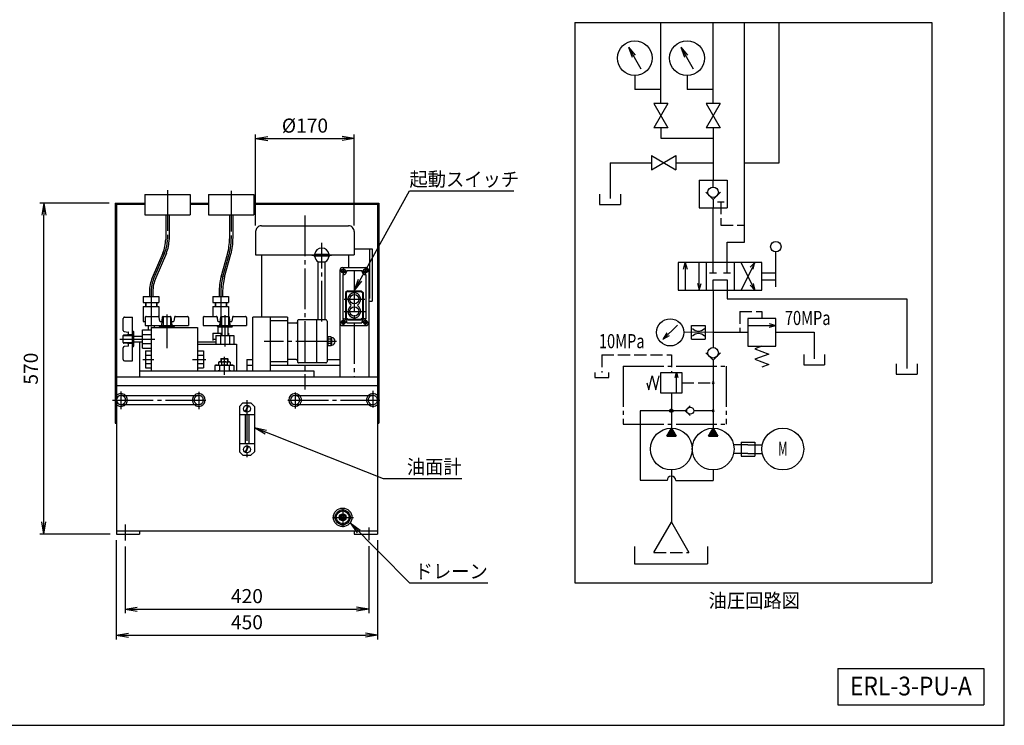
# Model space of a CAD drawing. Extents: x 10 to 410, y 10 to 287.
# Drawn here: x 168 to 410, y 10 to 184 of the extents above; entities that cross this region are included whole.
import ezdxf
from ezdxf.enums import TextEntityAlignment as Align

# ---------------------------------------------------------------- set-up
doc = ezdxf.new("R2010")
doc.units = 0
doc.linetypes.add('EXLTYPE1', pattern=[4, 3, -1])
doc.linetypes.add('EXLTYPE3', pattern=[13, 10, -1, 1, -1])
doc.layers.get('0').update_dxf_attribs({"linetype": 'CONTINUOUS'})
doc.layers.get('DEFPOINTS').update_dxf_attribs({"linetype": 'CONTINUOUS'})
doc.layers.add('図面枠', color=7, linetype='CONTINUOUS')
doc.layers.add('Ｓ_１_１', color=7, linetype='CONTINUOUS')
doc.styles.add('EXCADDIM1', font='msgothic.ttc')
doc.styles.add('EXCADTTF1', font='msgothic.ttc')
doc.styles.get("Standard").update_dxf_attribs({"font": 'monotxt', "bigfont": 'extfont'})
doc.dimstyles.new('ISO-25', dxfattribs={"dimtxt": 2.5, "dimasz": 2.5, "dimexe": 1.25, "dimexo": 0.625, "dimtad": 1, "dimtxsty": 'STANDARD', "dimcen": 2.5, "dimazin": 3, "dimtfac": 1, "dimtmove": 0, "dimatfit": 3})

# ---------------------------------------------------------------- blocks, each defined once
blk = doc.blocks.new('EX_NORM')
at = {"color": 0, "linetype": 'CONTINUOUS'}
for q in [(-1, 0.167), (-1, 0), (-1, -0.167)]:
    blk.add_line((0, 0), q, dxfattribs=at)
blk = doc.blocks.new('*D18')
at = {"layer": 'DEFPOINTS', "color": 0}
for p in [(193.59, 55.45), (253.59, 55.55), (253.59, 38.57)]:
    blk.add_point(p, dxfattribs=at)
at = {"layer": 'Ｓ_１_１', "color": 2, "linetype": 'CONTINUOUS'}
for p, q in [((193.59, 53.95), (193.59, 37.57)), ((253.59, 54.05), (253.59, 37.57)), ((196.59, 38.57), (250.59, 38.57))]:
    blk.add_line(p, q, dxfattribs=at)
at = {"layer": 'Ｓ_１_１', "color": 2, "xscale": 3, "yscale": 3, "zscale": 3, "rotation": 180}
blk.add_blockref('EX_NORM', (193.59, 38.57), dxfattribs=at)
at = {"layer": 'Ｓ_１_１', "color": 2, "xscale": 3, "yscale": 3, "zscale": 3}
blk.add_blockref('EX_NORM', (253.59, 38.57), dxfattribs=at)
at = {"layer": 'Ｓ_１_１', "color": 2, "insert": (223.59, 41.32), "char_height": 3.464, "attachment_point": 5, "style": 'EXCADDIM1'}
blk.add_mtext('420', dxfattribs=at)
blk = doc.blocks.new('*D19')
at = {"layer": 'DEFPOINTS', "color": 0}
for p in [(191.44, 57), (255.73, 57), (255.73, 32.14)]:
    blk.add_point(p, dxfattribs=at)
at = {"layer": 'Ｓ_１_１', "color": 2, "linetype": 'CONTINUOUS'}
for p, q in [((191.44, 55.5), (191.44, 31.14)), ((255.73, 55.5), (255.73, 31.14)), ((194.44, 32.14), (252.73, 32.14))]:
    blk.add_line(p, q, dxfattribs=at)
at = {"layer": 'Ｓ_１_１', "color": 2, "xscale": 3, "yscale": 3, "zscale": 3, "rotation": 180}
blk.add_blockref('EX_NORM', (191.44, 32.14), dxfattribs=at)
at = {"layer": 'Ｓ_１_１', "color": 2, "xscale": 3, "yscale": 3, "zscale": 3}
blk.add_blockref('EX_NORM', (255.73, 32.14), dxfattribs=at)
at = {"layer": 'Ｓ_１_１', "color": 2, "insert": (223.59, 34.89), "char_height": 3.464, "attachment_point": 5, "style": 'EXCADDIM1'}
blk.add_mtext('450', dxfattribs=at)
blk = doc.blocks.new('*D20')
at = {"layer": 'DEFPOINTS', "color": 0}
for p in [(173.59, 138.43), (191.16, 138.43), (191.44, 57)]:
    blk.add_point(p, dxfattribs=at)
at = {"layer": 'Ｓ_１_１', "color": 2, "linetype": 'CONTINUOUS'}
for p, q in [((189.66, 138.43), (172.59, 138.43)), ((173.59, 60), (173.59, 135.43)), ((189.94, 57), (172.59, 57))]:
    blk.add_line(p, q, dxfattribs=at)
at = {"layer": 'Ｓ_１_１', "color": 2, "xscale": 3, "yscale": 3, "zscale": 3}
for p, rotation in [((173.59, 138.43), 90), ((173.59, 57), 270)]:
    blk.add_blockref('EX_NORM', p, dxfattribs=dict(at, rotation=rotation))
at = {"layer": 'Ｓ_１_１', "color": 2, "insert": (170.84, 97.71), "char_height": 3.464, "attachment_point": 5, "rotation": 90, "style": 'EXCADDIM1'}
blk.add_mtext('570', dxfattribs=at)
blk = doc.blocks.new('*D21')
at = {"layer": 'DEFPOINTS', "color": 0}
for p in [(250.01, 154.29), (225.73, 131.43), (250.01, 131.43)]:
    blk.add_point(p, dxfattribs=at)
at = {"layer": 'Ｓ_１_１', "color": 2, "linetype": 'CONTINUOUS'}
for p, q in [((225.73, 132.93), (225.73, 155.29)), ((250.01, 132.93), (250.01, 155.29)), ((228.73, 154.29), (247.01, 154.29))]:
    blk.add_line(p, q, dxfattribs=at)
at = {"layer": 'Ｓ_１_１', "color": 2, "xscale": 3, "yscale": 3, "zscale": 3, "rotation": 180}
blk.add_blockref('EX_NORM', (225.73, 154.29), dxfattribs=at)
at = {"layer": 'Ｓ_１_１', "color": 2, "xscale": 3, "yscale": 3, "zscale": 3}
blk.add_blockref('EX_NORM', (250.01, 154.29), dxfattribs=at)
at = {"layer": 'Ｓ_１_１', "color": 2, "insert": (237.87, 157.04), "char_height": 3.464, "attachment_point": 5, "style": 'EXCADDIM1'}
blk.add_mtext('%%c170', dxfattribs=at)

msp = doc.modelspace()

# ---------------------------------------------------------------- hatches: boundary and pattern name
at = {"layer": 'Ｓ_１_１', "linetype": 'CONTINUOUS'}
for points in [[(328.0497, 83.077), (326.9004, 81.0864), (329.199, 81.0864)], [(338.3354, 83.077), (337.1861, 81.0864), (339.4847, 81.0864)]]:
    msp.add_hatch(color=7, dxfattribs=at).paths.add_polyline_path(points)

# ---------------------------------------------------------------- linework, layer by layer
at = {"layer": '図面枠', "color": 5, "linetype": 'CONTINUOUS'}
for p, q in [((410, 10), (410, 287)), ((10, 10), (410, 10))]:
    msp.add_line(p, q, dxfattribs=at)
at = {"layer": '図面枠', "color": 3, "linetype": 'CONTINUOUS'}
for p, q in [((369, 24), (369, 15)), ((369, 24), (405, 24)), ((405, 24), (405, 15)), ((369, 15), (405, 15))]:
    msp.add_line(p, q, dxfattribs=at)
at = {"layer": 'Ｓ_１_１', "color": 3, "linetype": 'CONTINUOUS'}
for p, q in [((304.2857, 182.8714), (392.1429, 182.8714)), ((304.2857, 182.8714), (304.2857, 45)), ((325.4783, 162.9386), (325.4783, 182.8714)), ((338.3354, 162.9386), (338.3354, 182.8714)), ((346.0497, 128.7863), (346.0497, 182.8714)), ((354.6211, 148.3672), (354.6211, 182.8714)), ((392.1429, 182.8714), (392.1429, 45)), ((317.5141, 176.7411), (320.5761, 171.4376)), ((317.5141, 176.7411), (319.167, 174.7713)), ((317.5141, 176.7411), (318.3936, 174.3248)), ((330.3713, 176.7411), (332.0242, 174.7713)), ((330.3713, 176.7411), (331.2508, 174.3248)), ((330.3713, 176.7411), (333.4333, 171.4376)), ((319.0497, 169.7957), (319.0497, 166.3672)), ((331.9068, 169.7957), (331.9068, 166.3672)), ((325.4783, 166.3672), (319.0497, 166.3672)), ((338.3354, 166.3672), (331.9068, 166.3672)), ((327.2103, 162.9386), (323.7462, 162.9386)), ((327.2103, 162.9386), (323.7462, 156.9386)), ((323.7462, 162.9386), (327.2103, 156.9386)), ((340.0675, 162.9386), (336.6034, 162.9386)), ((340.0675, 162.9386), (336.6034, 156.9386)), ((336.6034, 162.9386), (340.0675, 156.9386)), ((327.2103, 156.9386), (323.7462, 156.9386)), ((325.4783, 156.9386), (325.4783, 154.3714)), ((340.0675, 156.9386), (336.6034, 156.9386)), ((338.3354, 156.9386), (338.3354, 144.0815)), ((325.4783, 154.3714), (338.3354, 154.3714)), ((312.9643, 148.3672), (312.9643, 139.5214)), ((312.9643, 148.3672), (323.1643, 148.3672)), ((323.1643, 150.0992), (323.1643, 146.6351)), ((323.1643, 150.0992), (329.1643, 146.6351)), ((323.1643, 146.6351), (329.1643, 150.0992)), ((329.1643, 150.0992), (329.1643, 146.6351)), ((329.1643, 148.3672), (338.3354, 148.3672)), ((346.0497, 148.3672), (354.6211, 148.3672)), ((334.9068, 144.0815), (341.764, 144.0815)), ((334.9068, 144.0815), (334.9068, 137.2243)), ((338.3354, 142.3854), (338.3354, 144.0815)), ((341.764, 144.0815), (341.764, 137.2243)), ((198.4429, 140.5714), (209.5857, 140.5714)), ((198.4429, 140.5714), (198.4429, 135.5714)), ((209.5857, 140.5714), (209.5857, 135.5714)), ((214.1571, 140.5714), (225.3, 140.5714)), ((214.1571, 140.5714), (214.1571, 135.5714)), ((225.3, 140.5714), (225.3, 135.5714)), ((310.3928, 140.6643), (310.3928, 138.0929)), ((315.5357, 140.6643), (315.5357, 138.0929)), ((336.5171, 141.0997), (338.3354, 139.2815)), ((338.3354, 139.2815), (340.1537, 141.0997)), ((191.1571, 138.4286), (191.1571, 84.2857)), ((191.1571, 138.4286), (198.4429, 138.4286)), ((191.4429, 138.1429), (198.4429, 138.1429)), ((191.4429, 138.1429), (191.4429, 57)), ((209.5857, 138.4286), (214.1571, 138.4286)), ((209.5857, 138.1429), (214.1571, 138.1429)), ((225.3, 138.4286), (256.0143, 138.4286)), ((225.3, 138.1429), (255.7286, 138.1429)), ((255.7286, 138.1429), (255.7286, 57)), ((256.0143, 138.4286), (256.0143, 84.2857)), ((338.3354, 139.2815), (338.3354, 137.2243)), ((339.3683, 138.7415), (340.2254, 138.7415)), ((340.2254, 138.7415), (341.0826, 138.7415)), ((310.3928, 138.0929), (315.5357, 138.0929)), ((334.9068, 137.2243), (341.764, 137.2243)), ((338.3354, 121.2789), (338.3354, 137.2243)), ((198.4429, 135.5714), (209.5857, 135.5714)), ((203.5857, 135.5714), (203.5857, 129.5069)), ((204.4429, 135.5714), (204.4429, 129.5069)), ((214.1571, 135.5714), (225.3, 135.5714)), ((219.3, 135.5714), (219.3, 129.7229)), ((220.1571, 135.5714), (220.1571, 129.7229)), ((225.7286, 131.4286), (225.7286, 125.7143)), ((227.1571, 132.8571), (248.5857, 132.8571)), ((250.0143, 131.4286), (250.0143, 125.7143)), ((341.764, 128.7863), (346.0497, 128.7863)), ((341.764, 121.2789), (341.764, 128.7863)), ((202.8939, 126.1333), (200.2775, 120.0222)), ((203.7511, 126.1333), (201.1347, 120.0222)), ((250.0143, 127.1429), (254.4429, 127.1429)), ((253.7286, 127.1429), (253.7286, 115)), ((254.4429, 127.1429), (254.4429, 114.2857)), ((353.764, 117.8503), (353.764, 126.4218)), ((217.2407, 120.2672), (218.7878, 125.8883)), ((218.0979, 120.2672), (219.645, 125.8883)), ((225.7286, 125.7143), (250.0143, 125.7143)), ((227.1571, 125.7143), (227.1571, 110.3571)), ((240.1571, 125.3572), (240.1571, 125.7857)), ((243.8714, 125.7857), (240.1571, 125.7857)), ((243.8714, 125.3572), (240.1571, 125.3572)), ((240.1857, 125.3572), (240.1857, 125.7857)), ((240.2143, 125.3572), (240.2143, 125.7857)), ((240.2429, 125.3572), (240.2429, 125.7857)), ((240.2714, 125.3572), (240.2714, 125.7857)), ((240.3, 125.3572), (240.3, 125.7857)), ((240.3286, 125.3572), (240.3286, 125.7857)), ((240.3571, 125.3572), (240.3571, 125.7857)), ((240.3857, 125.3572), (240.3857, 125.7857)), ((240.4143, 125.3572), (240.4143, 125.7857)), ((240.4429, 125.3572), (240.4429, 125.7857)), ((240.4714, 125.3572), (240.4714, 125.7857)), ((240.5, 125.3572), (240.5, 125.7857)), ((240.5286, 125.3572), (240.5286, 125.7857)), ((240.5571, 125.3572), (240.5571, 125.7857)), ((240.5857, 125.3572), (240.5857, 125.7857)), ((240.6143, 125.3572), (240.6143, 125.7857)), ((240.6429, 125.3572), (240.6429, 125.7857)), ((240.6714, 125.3572), (240.6714, 125.7857)), ((240.7, 125.3572), (240.7, 125.7857)), ((240.7286, 125.3572), (240.7286, 125.7857)), ((240.7571, 125.3572), (240.7571, 125.7857)), ((240.7857, 125.3572), (240.7857, 125.7857)), ((240.8143, 125.3572), (240.8143, 125.7857)), ((240.8429, 125.3572), (240.8429, 125.7857)), ((240.8714, 125.3572), (240.8714, 125.7857)), ((240.9, 125.3572), (240.9, 125.7857)), ((240.9286, 125.3572), (240.9286, 125.7857)), ((240.9571, 125.3572), (240.9571, 125.7857)), ((240.9857, 125.3572), (240.9857, 125.7857)), ((241.0143, 125.3572), (241.0143, 125.7857)), ((241.0429, 125.3572), (241.0429, 125.7857)), ((241.0714, 125.3572), (241.0714, 125.7857)), ((241.1, 125.3572), (241.1, 125.7857)), ((241.1286, 125.3572), (241.1286, 125.7857)), ((241.1571, 125.3572), (241.1571, 125.7857)), ((241.1571, 109.7143), (241.1571, 124)), ((241.1571, 124), (242.8714, 124)), ((241.1857, 125.3572), (241.1857, 125.7857)), ((241.2143, 125.3572), (241.2143, 125.7857)), ((241.2429, 125.3572), (241.2429, 125.7857)), ((241.2714, 125.3572), (241.2714, 125.7857)), ((241.3, 125.3572), (241.3, 125.7857)), ((241.3286, 125.3572), (241.3286, 125.7857)), ((241.3571, 125.3572), (241.3571, 125.7857)), ((241.3857, 125.3572), (241.3857, 125.7857)), ((241.4143, 125.3572), (241.4143, 125.7857)), ((241.4429, 125.3572), (241.4429, 125.7857)), ((241.4714, 125.3572), (241.4714, 125.7857)), ((241.5, 125.3572), (241.5, 125.7857)), ((241.5286, 125.3572), (241.5286, 125.7857)), ((241.5571, 125.3572), (241.5571, 125.7857)), ((241.5857, 125.3572), (241.5857, 125.7857)), ((241.6143, 125.3572), (241.6143, 125.7857)), ((241.6429, 125.3572), (241.6429, 125.7857)), ((241.6714, 125.3572), (241.6714, 125.7857)), ((241.7, 125.3572), (241.7, 125.7857)), ((241.7286, 125.3572), (241.7286, 125.7857)), ((241.7571, 125.3572), (241.7571, 125.7857)), ((241.7857, 125.3572), (241.7857, 125.7857)), ((241.8143, 125.3572), (241.8143, 125.7857)), ((241.8429, 125.3572), (241.8429, 125.7857)), ((241.8714, 125.3572), (241.8714, 125.7857)), ((241.9, 125.3572), (241.9, 125.7857)), ((241.9286, 125.3572), (241.9286, 125.7857)), ((241.9571, 125.3572), (241.9571, 125.7857)), ((241.9857, 125.3572), (241.9857, 125.7857)), ((242.0429, 125.3572), (242.0429, 125.7857)), ((242.0714, 125.3572), (242.0714, 125.7857)), ((242.1, 125.3572), (242.1, 125.7857)), ((242.1286, 125.3572), (242.1286, 125.7857)), ((242.1571, 125.3572), (242.1571, 125.7857)), ((242.1857, 125.3572), (242.1857, 125.7857)), ((242.2143, 125.3572), (242.2143, 125.7857)), ((242.2429, 125.3572), (242.2429, 125.7857)), ((242.2714, 125.3572), (242.2714, 125.7857)), ((242.3, 125.3572), (242.3, 125.7857)), ((242.3286, 125.3572), (242.3286, 125.7857)), ((242.3571, 125.3572), (242.3571, 125.7857)), ((242.3857, 125.3572), (242.3857, 125.7857)), ((242.4143, 125.3572), (242.4143, 125.7857)), ((242.4429, 125.3572), (242.4429, 125.7857)), ((242.4714, 125.3572), (242.4714, 125.7857)), ((242.5, 125.3572), (242.5, 125.7857)), ((242.5286, 125.3572), (242.5286, 125.7857)), ((242.5571, 125.3572), (242.5571, 125.7857)), ((242.5857, 125.3572), (242.5857, 125.7857)), ((242.6143, 125.3572), (242.6143, 125.7857)), ((242.6429, 125.3572), (242.6429, 125.7857)), ((242.6714, 125.3572), (242.6714, 125.7857)), ((242.7, 125.3572), (242.7, 125.7857)), ((242.7286, 125.3572), (242.7286, 125.7857)), ((242.7571, 125.3572), (242.7571, 125.7857)), ((242.7857, 125.3572), (242.7857, 125.7857)), ((242.8143, 125.3572), (242.8143, 125.7857)), ((242.8429, 125.3572), (242.8429, 125.7857)), ((242.8714, 125.3572), (242.8714, 125.7857)), ((242.8714, 109.7143), (242.8714, 124)), ((242.9, 125.3572), (242.9, 125.7857)), ((242.9286, 125.3572), (242.9286, 125.7857)), ((242.9571, 125.3572), (242.9571, 125.7857)), ((242.9857, 125.3572), (242.9857, 125.7857)), ((243.0143, 125.3572), (243.0143, 125.7857)), ((243.0429, 125.3572), (243.0429, 125.7857)), ((243.0714, 125.3572), (243.0714, 125.7857)), ((243.1, 125.3572), (243.1, 125.7857)), ((243.1286, 125.3572), (243.1286, 125.7857)), ((243.1571, 125.3572), (243.1571, 125.7857)), ((243.1857, 125.3572), (243.1857, 125.7857)), ((243.2143, 125.3572), (243.2143, 125.7857)), ((243.2429, 125.3572), (243.2429, 125.7857)), ((243.2714, 125.3572), (243.2714, 125.7857)), ((243.3, 125.3572), (243.3, 125.7857)), ((243.3286, 125.3572), (243.3286, 125.7857)), ((243.3571, 125.3572), (243.3571, 125.7857)), ((243.3857, 125.3572), (243.3857, 125.7857)), ((243.4143, 125.3572), (243.4143, 125.7857)), ((243.4429, 125.3572), (243.4429, 125.7857)), ((243.4714, 125.3572), (243.4714, 125.7857)), ((243.5, 125.3572), (243.5, 125.7857)), ((243.5286, 125.3572), (243.5286, 125.7857)), ((243.5571, 125.3572), (243.5571, 125.7857)), ((243.5857, 125.3572), (243.5857, 125.7857)), ((243.6143, 125.3572), (243.6143, 125.7857)), ((243.6429, 125.3572), (243.6429, 125.7857)), ((243.6714, 125.3572), (243.6714, 125.7857)), ((243.7, 125.3572), (243.7, 125.7857)), ((243.7286, 125.3572), (243.7286, 125.7857)), ((243.7571, 125.3572), (243.7571, 125.7857)), ((243.7857, 125.3572), (243.7857, 125.7857)), ((243.8143, 125.3572), (243.8143, 125.7857)), ((243.8429, 125.3572), (243.8429, 125.7857)), ((243.8714, 125.3572), (243.8714, 125.7857)), ((248.5857, 125.7143), (248.5857, 122.5714)), ((350.3354, 123.8503), (329.764, 123.8503)), ((329.764, 123.8503), (329.764, 116.9932)), ((331.0346, 122.1945), (331.4783, 123.8503)), ((331.4783, 123.8503), (331.4783, 116.9932)), ((331.4783, 123.8503), (331.922, 122.1945)), ((334.9068, 116.9932), (334.9068, 123.8503)), ((336.6211, 123.8503), (336.6211, 116.9932)), ((343.4783, 123.8503), (343.4783, 116.9932)), ((348.6211, 123.8503), (345.1925, 116.9932)), ((348.6211, 116.9932), (345.1926, 123.8503)), ((347.4089, 122.6381), (348.6211, 123.8503)), ((348.1774, 122.1945), (348.6211, 123.8503)), ((350.3354, 116.9932), (350.3354, 123.8503)), ((246.4429, 121.8571), (246.4429, 95.7143)), ((246.9429, 121.7857), (246.9429, 121.6429)), ((246.9429, 121.7857), (247.2286, 121.7857)), ((246.9429, 121.6429), (247.2286, 121.6429)), ((247.1571, 122.5714), (252.8714, 122.5714)), ((247.2286, 122.0714), (247.2286, 121.7857)), ((247.2286, 122.0714), (247.3714, 122.0714)), ((247.2286, 121.6429), (247.2286, 121.3571)), ((247.2286, 121.3571), (247.3714, 121.3571)), ((247.3714, 122.0714), (247.3714, 121.7857)), ((247.3714, 121.7857), (247.6571, 121.7857)), ((247.3714, 121.6429), (247.6571, 121.6429)), ((247.3714, 121.6429), (247.3714, 121.3571)), ((247.6571, 121.7857), (247.6571, 121.6429)), ((248.1452, 121.8571), (251.8834, 121.8571)), ((252.3714, 121.7857), (252.3714, 121.6429)), ((252.3714, 121.7857), (252.6571, 121.7857)), ((252.3714, 121.6429), (252.6571, 121.6429)), ((252.6571, 122.0714), (252.6571, 121.7857)), ((252.6571, 122.0714), (252.8, 122.0714)), ((252.6571, 121.6429), (252.6571, 121.3571)), ((252.6571, 121.3571), (252.8, 121.3571)), ((252.8, 122.0714), (252.8, 121.7857)), ((252.8, 121.7857), (253.0857, 121.7857)), ((252.8, 121.6429), (253.0857, 121.6429)), ((252.8, 121.6429), (252.8, 121.3571)), ((253.0857, 121.7857), (253.0857, 121.6429)), ((253.5857, 121.8571), (253.5857, 95.7143)), ((337.4783, 121.2789), (339.1926, 121.2789)), ((340.9068, 121.2789), (342.6211, 121.2789)), ((350.3354, 121.2789), (353.764, 121.2789)), ((247.1571, 120.8691), (247.1571, 109.988)), ((252.8714, 120.8691), (252.8714, 109.988)), ((338.3354, 119.5646), (341.764, 119.5646)), ((338.3354, 116.9932), (338.3354, 119.5646)), ((341.764, 119.5646), (341.764, 116.9932)), ((350.3354, 119.5646), (353.764, 119.5646)), ((199.5857, 116.6487), (199.5857, 115.4286)), ((200.4429, 116.6487), (200.4429, 115.4286)), ((216.7286, 116.4763), (216.7286, 115.4286)), ((217.5857, 116.4763), (217.5857, 115.4286)), ((248.3, 116.8571), (247.8714, 116.4286)), ((247.8714, 116.4286), (247.8714, 110.1429)), ((248.3, 116.7143), (248.0143, 116.4286)), ((248.0143, 116.4286), (248.0143, 110.1429)), ((248.3, 116.8571), (251.7286, 116.8571)), ((248.3, 116.7143), (251.7286, 116.7143)), ((251.7286, 116.8571), (252.1571, 116.4286)), ((251.7286, 116.7143), (252.0143, 116.4286)), ((252.0143, 116.4286), (252.0143, 110.1429)), ((252.1571, 116.4286), (252.1571, 110.1429)), ((329.764, 116.9932), (350.3354, 116.9932)), ((334.4631, 118.6491), (334.9068, 116.9932)), ((334.9068, 116.9932), (335.3505, 118.6491)), ((338.3354, 116.9932), (338.3354, 102.8953)), ((341.764, 116.9932), (341.764, 114.8503)), ((347.4089, 118.2054), (348.6211, 116.9932)), ((348.1774, 118.6491), (348.6211, 116.9932)), ((198.0857, 115.4286), (198.0857, 114)), ((198.0857, 115.4286), (201.9429, 115.4286)), ((198.0857, 114), (201.9429, 114)), ((198.5857, 114), (198.5857, 113)), ((198.6929, 114), (198.6929, 113)), ((201.3357, 114), (201.3357, 113)), ((201.4429, 114), (201.4429, 113)), ((201.9429, 115.4286), (201.9429, 114)), ((215.2286, 115.4286), (215.2286, 114)), ((215.2286, 115.4286), (219.0857, 115.4286)), ((215.2286, 114), (219.0857, 114)), ((215.7286, 114), (215.7286, 113)), ((215.8357, 114), (215.8357, 113)), ((217.1571, 115.4286), (217.1571, 114)), ((218.4786, 114), (218.4786, 113)), ((218.5857, 114), (218.5857, 113)), ((219.0857, 115.4286), (219.0857, 114)), ((253.5857, 115), (253.7286, 115)), ((253.5857, 114.2857), (254.4429, 114.2857)), ((341.764, 114.8503), (385.994, 114.8503)), ((385.994, 114.8503), (385.994, 97.7529)), ((198.0857, 113), (198.0857, 109.2857)), ((198.0857, 113), (201.9429, 113)), ((201.9429, 113), (201.9429, 110.4871)), ((215.2286, 113), (219.0857, 113)), ((215.2286, 113), (215.2286, 110.5714)), ((219.0857, 113), (219.0857, 110.5641)), ((193.1571, 107.1312), (193.1571, 110.0714)), ((193.4429, 110.3571), (195.4429, 110.3571)), ((195.4429, 99.6429), (195.4429, 110.3571)), ((198.0857, 109.2857), (198.5143, 109.2857)), ((198.5143, 110.2857), (198.5143, 108.2857)), ((198.8, 110.5714), (201.7402, 110.5714)), ((202.1475, 109.4094), (202.0233, 110.3241)), ((202.289, 109.2857), (202.6137, 109.2857)), ((202.6571, 108.2857), (202.8457, 110.441)), ((202.988, 110.5714), (204.7548, 110.5714)), ((203.003, 110.5714), (203.003, 108.2857)), ((204.7398, 110.5714), (204.7398, 108.2857)), ((204.8972, 110.441), (205.0857, 108.2857)), ((205.1291, 109.2857), (205.4538, 109.2857)), ((205.7195, 110.3241), (205.5954, 109.4094)), ((206.0027, 110.5714), (208.9429, 110.5714)), ((209.2286, 110.2857), (209.2286, 108.2857)), ((212.8, 110.2857), (212.8, 108.2857)), ((213.0857, 110.5714), (216.0259, 110.5714)), ((216.4332, 109.4093), (216.309, 110.3241)), ((216.5748, 109.2857), (216.8994, 109.2857)), ((216.9429, 108.2857), (217.1314, 110.441)), ((217.2737, 110.5714), (219.0406, 110.5714)), ((217.2887, 110.5714), (217.2887, 108.2857)), ((219.0255, 110.5714), (219.0255, 108.2857)), ((219.1829, 110.441), (219.3714, 108.2857)), ((219.4148, 109.2857), (219.7395, 109.2857)), ((220.0053, 110.3241), (219.8811, 109.4093)), ((220.2884, 110.5714), (223.2286, 110.5714)), ((223.5143, 110.2857), (223.5143, 108.2857)), ((225.0143, 97.1429), (225.0143, 110.3571)), ((233.5857, 110.3571), (225.0143, 110.3571)), ((229.3, 110.3571), (229.3, 97.1429)), ((233.5857, 109.5), (229.3, 109.5)), ((233.5857, 110.3571), (233.5857, 98.5)), ((236.0143, 109.4286), (236.0143, 99.4286)), ((243.0143, 109.7143), (236.3, 109.7143)), ((240.7286, 109.7143), (240.7286, 99.1429)), ((243.0143, 109.7143), (242.7286, 109.7143)), ((243.3, 109.4286), (243.3, 99.4286)), ((246.9429, 109.2143), (246.9429, 109.0714)), ((246.9429, 109.2143), (247.2286, 109.2143)), ((246.9429, 109.0714), (247.2286, 109.0714)), ((247.2286, 109.5), (247.2286, 109.2143)), ((247.2286, 109.5), (247.3714, 109.5)), ((247.2286, 109.0714), (247.2286, 108.7857)), ((247.3714, 109.5), (247.3714, 109.2143)), ((247.3714, 109.2143), (247.6571, 109.2143)), ((247.3714, 109.0714), (247.6571, 109.0714)), ((247.3714, 109.0714), (247.3714, 108.7857)), ((247.6571, 109.2143), (247.6571, 109.0714)), ((248.3, 109.7143), (247.8714, 110.1429)), ((248.3, 109.8571), (248.0143, 110.1429)), ((248.3, 109.8571), (251.7286, 109.8571)), ((248.3, 109.7143), (251.7286, 109.7143)), ((252.0143, 110.1429), (251.7286, 109.8571)), ((251.7286, 109.7143), (252.1571, 110.1429)), ((252.3714, 109.2143), (252.3714, 109.0714)), ((252.3714, 109.2143), (252.6571, 109.2143)), ((252.3714, 109.0714), (252.6571, 109.0714)), ((252.6571, 109.5), (252.6571, 109.2143)), ((252.6571, 109.5), (252.8, 109.5)), ((252.6571, 109.0714), (252.6571, 108.7857)), ((252.8, 109.5), (252.8, 109.2143)), ((252.8, 109.2143), (253.0857, 109.2143)), ((252.8, 109.0714), (253.0857, 109.0714)), ((252.8, 109.0714), (252.8, 108.7857)), ((253.0857, 109.2143), (253.0857, 109.0714)), ((353.764, 110.077), (346.9068, 110.077)), ((346.9068, 110.077), (346.9068, 103.2199)), ((353.764, 103.2199), (353.764, 110.077)), ((193.4044, 106.8481), (194.3192, 106.7239)), ((195.7286, 103.2857), (195.7286, 106.7143)), ((197.8714, 107.2269), (200.0143, 107.2269)), ((197.8714, 102.7731), (197.8714, 107.2269)), ((198.5143, 108.2857), (209.2286, 108.2857)), ((199.3, 108.2857), (199.3, 107.2269)), ((200.0143, 107.8571), (200.0143, 97.1429)), ((200.0143, 107.8571), (211.4429, 107.8571)), ((200.7286, 108.2857), (200.7286, 107.8571)), ((202.1571, 108), (205.5857, 108)), ((203.1571, 108), (203.1571, 107.8571)), ((204.5857, 108), (204.5857, 107.8571)), ((211.4429, 107.8571), (211.4429, 97.1429)), ((212.8, 108.2857), (223.5143, 108.2857)), ((216.4429, 108), (216.4429, 106.4286)), ((216.4429, 108), (219.8714, 108)), ((217.4429, 108), (217.4429, 105.8571)), ((218.8714, 108), (218.8714, 105.8571)), ((235.7286, 108.9286), (233.5857, 108.9286)), ((247.1571, 108.2857), (252.8714, 108.2857)), ((247.2286, 108.7857), (247.3714, 108.7857)), ((248.1452, 109), (251.8834, 109)), ((252.6571, 108.7857), (252.8, 108.7857)), ((325.9893, 104.8677), (329.5635, 108.4419)), ((338.3354, 106.6484), (331.1099, 106.6401)), ((338.3354, 106.6485), (346.9068, 106.6485)), ((346.9068, 108.3627), (353.764, 108.3627)), ((352.1081, 107.9191), (353.764, 108.3627)), ((352.1084, 108.8074), (353.764, 108.3627)), ((353.764, 106.6485), (363.1922, 106.6485)), ((363.1922, 106.6485), (363.1922, 100.1315)), ((193.1571, 104.1166), (193.1571, 105.8834)), ((193.1571, 105.8684), (195.4429, 105.8684)), ((193.2876, 106.0257), (195.4429, 106.2143)), ((194.4429, 106.2577), (194.4429, 106.5824)), ((195.7286, 105.7143), (197.8714, 105.7143)), ((195.7286, 104.2857), (197.8714, 104.2857)), ((197.1571, 104.2857), (197.1571, 97.1429)), ((197.8714, 106.1135), (200.0143, 106.1135)), ((211.4429, 104.2857), (215.9302, 104.2857)), ((215.2286, 106.4286), (215.2286, 104.6481)), ((215.2286, 106.4286), (217.4429, 106.4286)), ((215.2286, 105), (215.9302, 105)), ((215.9302, 105.8571), (215.9302, 103.7143)), ((215.9302, 105.8571), (220.3841, 105.8571)), ((217.0437, 105.8571), (217.0437, 103.7143)), ((217.1571, 106.4286), (217.1571, 105.8571)), ((218.8714, 106.4286), (219.0857, 106.4286)), ((219.0857, 106.4286), (219.0857, 105.8571)), ((219.2706, 105.8571), (219.2706, 103.7143)), ((220.3841, 105.8571), (220.3841, 103.7143)), ((243.5143, 105.6429), (243.3, 105.6429)), ((243.5143, 105.6429), (243.5143, 103.2143)), ((244.2714, 105.5008), (243.5143, 105.5008)), ((244.2714, 104.9647), (243.5143, 104.9647)), ((244.2714, 105.5008), (244.3714, 105.4431)), ((244.3714, 105.4431), (244.3714, 103.4141)), ((326.1504, 105.0581), (326.9874, 106.5079)), ((326.1504, 105.0581), (327.6002, 105.8952)), ((193.1571, 104.1316), (195.4429, 104.1316)), ((193.1571, 99.9286), (193.1571, 102.8688)), ((195.4429, 103.7857), (193.2875, 103.9743)), ((194.3192, 103.276), (193.4044, 103.1519)), ((194.4429, 103.4176), (194.4429, 103.7423)), ((197.8714, 103.8865), (200.0143, 103.8865)), ((197.8714, 102.7731), (200.0143, 102.7731)), ((198.5857, 102.062), (200.0143, 102.062)), ((198.5857, 102.062), (198.5857, 97.938)), ((211.4429, 103.7143), (221.0143, 103.7143)), ((211.4429, 102.062), (212.8714, 102.062)), ((212.8714, 102.062), (212.8714, 97.938)), ((221.0143, 103.7143), (221.0143, 97.1429)), ((243.5143, 103.2143), (243.3, 103.2143)), ((244.2714, 103.8925), (243.5143, 103.8925)), ((244.2714, 103.3564), (243.5143, 103.3564)), ((244.3714, 103.4141), (244.2714, 103.3564)), ((346.9068, 103.2199), (353.764, 103.2199)), ((350.3354, 103.2199), (348.6211, 102.577)), ((348.6211, 102.577), (352.0497, 101.2913)), ((193.4429, 99.6429), (195.4429, 99.6429)), ((198.5857, 101.031), (200.0143, 101.031)), ((211.4429, 101.031), (212.8714, 101.031)), ((216.7286, 99.3857), (216.5836, 99.302)), ((216.7286, 99.3857), (219.3, 99.3857)), ((217.1571, 100.1357), (217.2643, 100.2429)), ((217.1571, 100.1357), (218.8714, 100.1357)), ((217.1571, 100.1357), (217.1571, 99.3857)), ((217.2643, 100.2429), (217.2643, 99.3857)), ((217.2643, 100.2429), (218.7643, 100.2429)), ((218.7643, 100.2429), (218.8714, 100.1357)), ((218.7643, 100.2429), (218.7643, 99.3857)), ((218.8714, 100.1357), (218.8714, 99.3857)), ((219.3, 99.3857), (219.445, 99.302)), ((223.5857, 100), (223.5857, 97.1429)), ((223.5857, 100), (225.0143, 100)), ((235.7286, 99.9286), (233.5857, 99.9286)), ((243.3, 100), (246.4429, 100)), ((336.5171, 101.6096), (338.3354, 99.7913)), ((338.3354, 99.7913), (340.1537, 101.6096)), ((338.3354, 99.7913), (338.3354, 83.077)), ((352.0497, 101.2913), (348.6211, 100.0056)), ((348.6211, 100.0056), (352.0497, 98.7199)), ((360.6208, 101.2029), (360.6208, 98.6315)), ((365.7636, 101.2029), (365.7636, 98.6315)), ((197.1571, 97.1429), (240.0143, 97.1429)), ((197.1571, 97.1429), (197.1571, 95.7143)), ((198.5857, 98.969), (200.0143, 98.969)), ((198.5857, 97.938), (200.0143, 97.938)), ((211.4429, 98.969), (212.8714, 98.969)), ((211.4429, 97.938), (212.8714, 97.938)), ((215.8714, 98.5714), (215.6607, 98.4498)), ((215.6607, 98.4498), (215.6607, 97.2645)), ((215.8714, 97.1429), (215.6607, 97.2645)), ((215.8714, 98.5714), (220.1571, 98.5714)), ((216.5836, 99.302), (216.5836, 98.6551)), ((216.7286, 98.5714), (216.5836, 98.6551)), ((216.8375, 98.4498), (216.8375, 97.2645)), ((217.2989, 99.302), (217.2989, 98.6551)), ((218.7296, 99.302), (218.7296, 98.6551)), ((219.1911, 98.4498), (219.1911, 97.2645)), ((219.3, 98.5714), (219.445, 98.6551)), ((219.445, 99.302), (219.445, 98.6551)), ((220.1571, 98.5714), (220.3679, 98.4498)), ((220.1571, 97.1429), (220.3679, 97.2645)), ((220.3679, 98.4498), (220.3679, 97.2645)), ((223.5857, 98.5714), (225.0143, 98.5714)), ((233.5857, 99.3571), (229.3, 99.3571)), ((233.5857, 98.5), (229.3, 98.5)), ((233.5857, 98.5714), (246.4429, 98.5714)), ((243.0143, 99.1429), (236.3, 99.1429)), ((240.0143, 97.1429), (240.0143, 95.7143)), ((352.0497, 98.7199), (350.3354, 98.077)), ((360.6208, 98.6315), (365.7636, 98.6315)), ((383.4226, 98.8957), (383.4226, 96.3243)), ((388.5655, 98.8957), (388.5655, 96.3243)), ((191.4429, 95.7143), (255.7286, 95.7143)), ((309.1926, 96.7913), (309.1926, 95.5056)), ((309.1926, 95.5056), (312.6211, 95.5056)), ((312.6211, 95.5056), (312.6211, 96.7913)), ((322.4783, 92.5056), (323.3354, 95.9342)), ((323.3354, 95.9342), (324.1926, 92.5056)), ((324.1926, 92.5056), (325.0497, 95.9342)), ((325.4783, 91.6485), (325.4783, 96.7913)), ((325.4783, 96.7913), (330.6211, 96.7913)), ((329.0032, 95.5493), (329.3354, 96.7913)), ((329.3354, 96.7913), (329.6682, 95.5494)), ((329.3354, 91.6485), (329.3354, 96.7913)), ((330.6211, 96.7913), (330.6211, 91.6485)), ((383.4226, 96.3243), (388.5655, 96.3243)), ((191.4429, 93.5714), (255.7286, 93.5714)), ((322.0497, 94.2199), (322.4783, 92.5056)), ((192.5857, 91.1429), (211.7286, 91.1429)), ((235.4429, 91.1429), (254.5857, 91.1429)), ((330.6211, 91.6485), (325.4783, 91.6485)), ((328.0497, 91.6485), (328.0497, 83.077)), ((192.5857, 88.8571), (211.7286, 88.8571)), ((222.5857, 89.2857), (221.7286, 88.4286)), ((221.7286, 88.4286), (221.7286, 77.2857)), ((222.5857, 89.2857), (224.5857, 89.2857)), ((223.16, 87.1132), (223.882, 88.6615)), ((223.2895, 87.0528), (224.0114, 88.6011)), ((224.5857, 89.2857), (225.4429, 88.4286)), ((225.4429, 88.4286), (225.4429, 77.2857)), ((235.4429, 88.8571), (254.5857, 88.8571)), ((328.0497, 87.3627), (320.3354, 87.3627)), ((320.3354, 87.3627), (320.3354, 70.2842)), ((331.4783, 87.3627), (328.0497, 87.3627)), ((332.6905, 88.5749), (331.4783, 87.3627)), ((332.6905, 86.1506), (331.4783, 87.3627)), ((338.3354, 87.3627), (333.5476, 87.3627)), ((221.7286, 86.4286), (225.4429, 86.4286)), ((223.1571, 86.4286), (223.1571, 79.2857)), ((224.0143, 86.4286), (224.0143, 79.2857)), ((191.1571, 84.2857), (191.4429, 84.2857)), ((255.7286, 84.2857), (256.0143, 84.2857)), ((326.9004, 81.0864), (328.0497, 83.077)), ((328.0497, 83.077), (329.199, 81.0864)), ((337.1861, 81.0864), (338.3354, 83.077)), ((338.3354, 83.077), (339.4847, 81.0864)), ((326.9004, 81.0864), (329.199, 81.0864)), ((337.1861, 81.0864), (339.4847, 81.0864)), ((221.7286, 79.2857), (225.4429, 79.2857)), ((223.16, 77.1132), (223.882, 78.6615)), ((223.2895, 77.0528), (224.0114, 78.6011)), ((346.9068, 79.0056), (343.3654, 79.0056)), ((345.1926, 79.6485), (345.1926, 76.2199)), ((345.1926, 79.6485), (346.9068, 79.6485)), ((346.9068, 79.6485), (348.6211, 79.6485)), ((346.9068, 79.0056), (350.4483, 79.0056)), ((348.6211, 79.6485), (348.6211, 76.2199)), ((222.5857, 76.4286), (221.7286, 77.2857)), ((222.5857, 76.4286), (224.5857, 76.4286)), ((225.4429, 77.2857), (224.5857, 76.4286)), ((346.9068, 76.8627), (343.3654, 76.8627)), ((345.1926, 76.2199), (346.9068, 76.2199)), ((346.9068, 76.8627), (350.4483, 76.8627)), ((346.9068, 76.2199), (348.6211, 76.2199)), ((328.0497, 72.7913), (328.0497, 59.9342)), ((338.3354, 72.7913), (338.3354, 70.2199)), ((326.9783, 70.2199), (320.3354, 70.2199)), ((329.1211, 70.2199), (338.3354, 70.2199)), ((247.1571, 61.5714), (246.786, 61.3571)), ((246.786, 61.3571), (246.786, 60.9286)), ((246.786, 60.9286), (247.1571, 60.7143)), ((247.5283, 61.3571), (247.1571, 61.5714)), ((247.1571, 60.7143), (247.5283, 60.9286)), ((247.5283, 60.9286), (247.5283, 61.3571)), ((323.764, 52.5111), (328.0497, 59.9342)), ((328.0497, 59.9342), (332.3354, 52.5111)), ((191.4429, 57.8571), (255.7286, 57.8571)), ((191.4429, 57), (197.1571, 57)), ((197.1571, 57.8571), (197.1571, 57)), ((250.0143, 57.8571), (250.0143, 57)), ((250.0143, 57), (255.7286, 57)), ((318.9643, 53.9571), (318.9643, 49.6714)), ((336.9643, 53.9571), (336.9643, 49.6714)), ((318.9643, 49.6714), (336.9643, 49.6714)), ((304.2857, 45), (392.1429, 45))]:
    msp.add_line(p, q, dxfattribs=at)
at = {"layer": 'Ｓ_１_１', "color": 1, "linetype": 'EXLTYPE3'}
for p, q in [((204.0143, 141.6286), (204.0143, 129.5069)), ((219.7286, 141.4571), (219.7286, 129.7229)), ((237.8714, 135.3661), (237.8714, 92.6142)), ((242.0143, 109.3415), (242.0143, 128.6622)), ((203.3225, 126.1333), (200.7061, 120.0222)), ((217.6693, 120.2672), (219.2164, 125.8883)), ((244.4195, 125.5714), (239.5687, 125.5714)), ((246.5427, 121.7143), (248.1001, 121.7143)), ((247.3, 122.4571), (247.3, 120.9386)), ((250.0143, 121.8571), (250.0143, 95.7143)), ((251.9158, 121.7143), (253.4187, 121.7143)), ((252.7286, 122.4415), (252.7286, 120.9931)), ((200.0143, 116.6487), (200.0143, 108.0662)), ((217.1571, 116.4763), (217.1571, 108.0662)), ((247.5479, 114.7857), (252.5727, 114.7857)), ((247.5101, 111.7857), (252.6483, 111.7857)), ((203.8714, 111.0305), (203.8714, 102.7379)), ((218.1571, 110.844), (218.1571, 103.1812)), ((246.6518, 109.1429), (248.0301, 109.1429)), ((247.3, 109.8421), (247.3, 108.3937)), ((252.0637, 109.1429), (253.4265, 109.1429)), ((252.7286, 109.8888), (252.7286, 108.4092)), ((333.0486, 108.3184), (336.3968, 108.3184)), ((333.0486, 104.9702), (333.0486, 108.3184)), ((336.3968, 108.3184), (336.3968, 104.9702)), ((192.2977, 105), (200.9141, 105)), ((245.6173, 104.4286), (227.8429, 104.4286)), ((333.0486, 104.9702), (336.3968, 104.9702)), ((197.9952, 100), (200.6518, 100)), ((210.2156, 100), (213.4794, 100)), ((218.0143, 100.6037), (218.0143, 96.2196)), ((316.2104, 98.3342), (316.2104, 84.0842)), ((316.2104, 98.3342), (341.4104, 98.3342)), ((341.5604, 98.3342), (341.5604, 84.0842)), ((192.5857, 92.127), (192.5857, 87.7656)), ((254.5857, 92.2252), (254.5857, 88.1953)), ((190.5388, 90), (213.4482, 90)), ((211.7286, 92.0467), (211.7286, 87.7121)), ((223.5857, 89.9732), (223.5857, 75.9228)), ((233.6428, 90), (256.2741, 90)), ((235.4429, 91.8681), (235.4429, 87.8893)), ((316.2104, 84.0842), (341.5604, 84.0842)), ((247.1571, 63.4038), (247.1571, 58.7289)), ((244.6479, 61.1429), (249.8393, 61.1429)), ((193.5857, 59.3465), (193.5857, 55.4465)), ((253.5857, 58.6127), (253.5857, 55.5465))]:
    msp.add_line(p, q, dxfattribs=at)
at = {"layer": 'Ｓ_１_１', "color": 2, "linetype": 'EXLTYPE1'}
for p, q in [((340.2254, 138.7415), (340.2254, 133.0121)), ((340.2254, 133.0121), (346.0497, 133.0121)), ((344.8946, 111.7511), (344.8946, 106.7288)), ((344.8946, 111.7511), (350.3354, 111.7511)), ((350.3354, 111.7511), (350.3354, 110.077)), ((310.9068, 101.077), (328.0497, 101.077)), ((310.9068, 101.077), (310.9068, 96.7913)), ((328.0497, 101.077), (328.0497, 96.7913)), ((330.6211, 94.2199), (338.3354, 94.2199)), ((323.764, 52.5111), (332.3354, 52.5111))]:
    msp.add_line(p, q, dxfattribs=at)
at = {"layer": 'Ｓ_１_１', "color": 3, "linetype": 'CONTINUOUS'}
for centre, radius in [((319.0497, 174.0815), 4.2857), ((331.9068, 174.0815), 4.2857), ((338.3354, 141.0997), 1.2857), ((353.764, 127.7075), 1.2857), ((247.3, 121.7143), 0.5), ((252.7286, 121.7143), 0.5), ((250.0143, 114.7857), 1.1429), ((250.0143, 111.7857), 1.1429), ((247.3, 109.1429), 0.5), ((252.7286, 109.1429), 0.5), ((327.7617, 106.6401), 3.3482), ((338.3354, 101.6096), 1.2857), ((223.5857, 87.8571), 0.8571), ((328.0497, 87.3627), 0.4286), ((332.6905, 87.3627), 0.8571), ((328.0497, 77.9342), 5.1429), ((338.3354, 77.9342), 5.1429), ((355.4783, 77.9342), 5.1429), ((223.5857, 77.8571), 0.8571), ((247.1571, 61.1429), 2.2857), ((247.1571, 61.1429), 1.8571), ((247.1571, 61.1429), 1.5714), ((247.1571, 61.1429), 0.8571), ((247.1571, 61.1429), 0.7143), ((247.1571, 61.1429), 0.4286)]:
    msp.add_circle(centre, radius, dxfattribs=at)
for centre, radius, start, end in [((227.1571, 131.4286), 1.4286, 90.000003, 180.000005), ((248.5857, 131.4286), 1.4286, 0, 90.000003), ((195.0143, 129.5069), 8.5714, 336.822395, 0), ((195.8714, 129.5069), 8.5714, 336.822395, 0), ((205.0143, 129.6792), 14.2857, 344.611402, 0), ((205.8714, 129.6792), 14.2857, 344.611402, 0), ((242.0143, 125.5714), 1.7857, 90, 173.107898), ((242.0143, 125.5714), 1.7857, 6.892102, 90), ((242.0053, 125.5597), 1.7754, 186.551495, 241.463944), ((242.0233, 125.5597), 1.7754, 298.536056, 353.448505), ((247.1571, 121.8571), 0.7143, 90.000003, 180.000005), ((247.3, 121.7143), 0.8571, 260.405931, 9.594068), ((252.7286, 121.7143), 0.8571, 170.405925, 279.594067), ((252.8714, 121.8571), 0.7143, 0, 90.000003), ((208.1571, 116.6487), 8.5714, 156.8224, 180.000005), ((209.0143, 116.6487), 8.5714, 156.8224, 180.000005), ((231.0143, 116.4763), 14.2857, 164.611402, 180), ((231.8714, 116.4763), 14.2857, 164.611402, 180), ((250.0143, 114.7857), 1.5714, 0, 233.871059), ((250.0143, 114.7857), 1.5714, 306.128929, 0), ((250.0143, 111.7857), 1.5714, 126.128923, 0.00001), ((248.9193, 113.2857), 0.2857, 306.128929, 53.871071), ((251.1093, 113.2857), 0.2857, 126.128923, 233.871059), ((250.0143, 111.7857), 1.5714, 0, 53.871071), ((193.4429, 110.0714), 0.2857, 90.000003, 180.000005), ((198.8, 110.2857), 0.2857, 90.000003, 180.000005), ((201.7402, 110.2857), 0.2857, 7.729861, 90.000003), ((202.289, 109.4286), 0.1429, 187.729857, 269.999997), ((202.6137, 109.4286), 0.1429, 269.999997, 355), ((202.988, 110.4286), 0.1429, 90.000003, 175.000006), ((204.7548, 110.4286), 0.1429, 5, 90.000003), ((205.1291, 109.4286), 0.1429, 184.999994, 269.999997), ((205.4538, 109.4286), 0.1429, 269.999997, 352.270139), ((206.0027, 110.2857), 0.2857, 90.000003, 172.270143), ((208.9429, 110.2857), 0.2857, 0, 90.000003), ((213.0857, 110.2857), 0.2857, 90.000003, 180.000005), ((216.0259, 110.2857), 0.2857, 7.729861, 90.000003), ((216.5748, 109.4286), 0.1429, 187.729857, 269.999997), ((216.8994, 109.4286), 0.1429, 269.999997, 355), ((217.2737, 110.4286), 0.1429, 90.000003, 175.000006), ((219.0406, 110.4286), 0.1429, 5, 90.000003), ((219.4148, 109.4286), 0.1429, 184.999994, 269.999997), ((219.7395, 109.4286), 0.1429, 269.999997, 352.270139), ((220.2884, 110.2857), 0.2857, 90.000003, 172.270143), ((223.2286, 110.2857), 0.2857, 0, 90.000003), ((235.7286, 109.2143), 0.2857, 270, 0.000003), ((236.3, 109.4286), 0.2857, 89.999991, 180.000001), ((243.0143, 109.4286), 0.2857, 0.000003, 90.000005), ((247.3, 109.1429), 0.8571, 0, 99.594069), ((247.3, 109.1429), 0.8571, 350.405932, 0), ((252.7286, 109.1429), 0.8571, 80.405929, 189.594071), ((193.4429, 107.1312), 0.2857, 179.999991, 262.270139), ((194.3, 106.5824), 0.1429, 359.999997, 82.270141), ((195.5857, 107), 0.1429, 180.000009, 270.000004), ((195.5857, 106.7143), 0.1429, 359.999997, 90.000003), ((201.8714, 108.1429), 0.1429, 0, 90.000003), ((202.1571, 108.1429), 0.1429, 179.999991, 270.000001), ((205.5857, 108.1429), 0.1429, 269.999997, 0), ((205.8714, 108.1429), 0.1429, 90.000003, 180.000005), ((216.1571, 108.1429), 0.1429, 0, 90.000003), ((216.4429, 108.1429), 0.1429, 179.999991, 270.000001), ((219.8714, 108.1429), 0.1429, 269.999997, 0), ((220.1571, 108.1429), 0.1429, 90.000003, 180.000005), ((247.1571, 109), 0.7143, 179.999991, 270.000001), ((252.8714, 109), 0.7143, 269.999997, 0), ((334.7227, 109.0508), 2.0926, 225.00015, 314.999965), ((193.3, 105.8834), 0.1429, 95.000002, 180.000005), ((194.3, 106.2577), 0.1429, 274.999996, 359.999997), ((242.8844, 105.5008), 1.4871, 338.868251, 357.79937), ((242.8844, 104.4286), 1.4871, 338.868251, 21.131754), ((244.4429, 105.426), 0.0714, 179.999997, 265.903956), ((244.3714, 104.4286), 0.9286, 274.096044, 85.903954), ((334.7227, 104.2378), 2.0926, 44.999919, 134.999987), ((193.3, 104.1166), 0.1429, 180.000009, 265.000005), ((193.4429, 102.8688), 0.2857, 97.729864, 180.000005), ((194.3, 103.7423), 0.1429, 359.999997, 85.000004), ((194.3, 103.4176), 0.1429, 277.729859, 359.999997), ((195.5857, 103), 0.1429, 90.000003, 180.000005), ((195.5857, 103.2857), 0.1429, 269.999997, 359.999997), ((242.8844, 103.3564), 1.4871, 2.200628, 21.131754), ((244.4429, 103.4311), 0.0714, 94.096046, 179.999997), ((193.4429, 99.9286), 0.2857, 180.000009, 270.000004), ((216.5836, 96.2875), 3.0982, 76.650466, 87.418369), ((218.0143, 96.2875), 3.0982, 76.650466, 103.349539), ((219.445, 96.2875), 3.0982, 92.58163, 103.349539), ((235.7286, 99.6429), 0.2857, 0.000003, 90.000005), ((236.3, 99.4286), 0.2857, 179.999997, 270), ((243.0143, 99.4286), 0.2857, 270, 0.000003), ((215.6607, 92.819), 5.7524, 78.195475, 87.963465), ((215.6607, 102.8952), 5.7524, 272.036535, 281.804525), ((216.5836, 101.6697), 3.0982, 272.581631, 283.349534), ((218.0143, 92.819), 5.7524, 78.195475, 101.804523), ((218.0143, 102.8952), 5.7524, 258.195477, 281.804525), ((218.0143, 101.6697), 3.0982, 256.650461, 283.349534), ((219.445, 101.6697), 3.0982, 256.650461, 267.41837), ((220.3679, 92.819), 5.7524, 92.036533, 101.804523), ((220.3679, 102.8952), 5.7524, 258.195477, 267.963467), ((338.3354, 94.2199), 0.2143, 0, 180), ((338.3354, 94.2199), 0.2143, 180, 0), ((192.5857, 90), 1.5714, 46.658241, 136.658247), ((192.5857, 90), 1.1429, 90.000003, 270.000001), ((211.7286, 90), 1.5714, 133.341753, 226.658243), ((211.7286, 90), 1.5714, 0, 133.341753), ((211.7286, 90), 1.5714, 226.658247, 0), ((211.7286, 90), 1.1429, 0, 90.000003), ((211.7286, 90), 1.1429, 269.999997, 0), ((235.4429, 90), 1.5714, 46.658241, 313.341758), ((235.4429, 90), 1.1429, 90.000003, 270.000001), ((235.4429, 90), 1.5714, 0, 46.658241), ((235.4429, 90), 1.5714, 313.341759, 0), ((254.5857, 90), 1.5714, 133.341753, 226.658243), ((254.5857, 90), 1.5714, 43.341758, 133.341753), ((254.5857, 90), 1.1429, 0, 90.000003), ((254.5857, 90), 1.1429, 269.999997, 0), ((192.5857, 90), 1.5714, 223.341753, 313.341759), ((254.5857, 90), 1.5714, 226.658247, 316.658242), ((338.3354, 87.3627), 0.2143, 0, 180), ((338.3354, 87.3627), 0.2143, 180, 0), ((328.0497, 70.2199), 1.0714, 0, 179.999964)]:
    msp.add_arc(centre, radius, start, end, dxfattribs=at)
at = {"layer": 'Ｓ_１_１', "color": 1, "linetype": 'EXLTYPE3'}
for centre, radius, start, end in [((195.4429, 129.5069), 8.5714, 336.822383, 0), ((205.4429, 129.6792), 14.2857, 344.611402, 0), ((208.5857, 116.6487), 8.5714, 156.822386, 180.000005), ((231.4429, 116.4763), 14.2857, 164.611402, 180)]:
    msp.add_arc(centre, radius, start, end, dxfattribs=at)
at = {"layer": 'Ｓ_１_１', "color": 2, "linetype": 'EXLTYPE1'}
for centre, radius, start, end in [((192.5857, 90), 1.1429, 0, 90.000003), ((192.5857, 90), 1.1429, 269.999997, 0), ((192.5857, 90), 1.5714, 0, 46.658241), ((192.5857, 90), 1.5714, 313.341759, 0), ((211.7286, 90), 1.1429, 90.000003, 270.000001), ((235.4429, 90), 1.1429, 0, 90.000003), ((235.4429, 90), 1.1429, 269.999997, 0), ((254.5857, 90), 1.1429, 90.000003, 270.000001)]:
    msp.add_arc(centre, radius, start, end, dxfattribs=at)

# ---------------------------------------------------------------- texts
at = {"layer": '図面枠', "color": 4, "linetype": 'CONTINUOUS', "style": 'EXCADTTF1', "width": 0.999231}
msp.add_text('ERL-3-PU-A', height=4.61894, dxfattribs=at).set_placement((372, 17.3438), (402, 17.3438), align=Align.FIT)
at = {"layer": 'Ｓ_１_１', "color": 4, "linetype": 'CONTINUOUS', "style": 'EXCADTTF1', "width": 0.999231}
for s, p, p2 in [('起動スイッチ', (263.5857, 142.5614), (290.5857, 142.5614)), ('70MPa', (355.9817, 108.4484), (367.2317, 108.4484)), ('10MPa', (310.2138, 102.7484), (321.4638, 102.7484)), ('M', (354.3533, 76.317), (356.6033, 76.317)), ('油面計', (262.9429, 71.8471), (276.4429, 71.8471)), ('ドレーン', (264.8714, 46.1328), (282.8714, 46.1328)), ('油圧回路図', (337.2, 38.9328), (359.7, 38.9328))]:
    msp.add_text(s, height=3.4642, dxfattribs=at).set_placement(p, p2, align=Align.FIT)

# ---------------------------------------------------------------- dimensions: what is measured, and where the dimension line sits
at = {"layer": 'Ｓ_１_１', "color": 2, "linetype": 'CONTINUOUS'}
dim = msp.add_linear_dim(base=(250.0143, 154.2857), p1=(225.7286, 131.4286), p2=(250.0143, 131.4286), text='%%c170', dimstyle='ISO-25', override={"dimtxt": 3.464203, "dimasz": 3, "dimexe": 1, "dimexo": 1.5, "dimgap": 0, "dimtad": 1, "dimjust": 0, "dimtih": 0, "dimtoh": 0, "dimdec": 2, "dimlfac": 7, "dimzin": 8, "dimlunit": 2, "dimtxsty": 'EXCADDIM1', "dimblk1": 'EX_NORM', "dimblk2": 'EX_NORM', "dimsah": 1, "dimse1": 0, "dimse2": 0, "dimclrd": 2, "dimclre": 2, "dimclrt": 2, "dimtmove": 2}, dxfattribs=at)
dim.commit()
dim.dimension.update_dxf_attribs({"geometry": '*D21', "text_midpoint": (237.8714, 157.0357), "dimtype": 160})
dim = msp.add_linear_dim(base=(173.5857, 138.4286), p1=(191.4429, 57), p2=(191.1571, 138.4286), angle=90, dimstyle='ISO-25', override={"dimtxt": 3.464203, "dimasz": 3, "dimexe": 1, "dimexo": 1.5, "dimgap": 0, "dimtad": 1, "dimjust": 0, "dimtih": 0, "dimtoh": 0, "dimdec": 2, "dimlfac": 7, "dimzin": 8, "dimlunit": 2, "dimtxsty": 'EXCADDIM1', "dimblk1": 'EX_NORM', "dimblk2": 'EX_NORM', "dimsah": 1, "dimse1": 0, "dimse2": 0, "dimclrd": 2, "dimclre": 2, "dimclrt": 2, "dimtmove": 2}, dxfattribs=at)
dim.commit()
dim.dimension.update_dxf_attribs({"geometry": '*D20', "text_midpoint": (170.8357, 97.7143), "dimtype": 160})
for base, p1, p2, picture, middle in [((255.7286, 32.1429), (191.4429, 57), (255.7286, 57), '*D19', (223.5857, 34.8929)), ((253.5857, 38.5714), (193.5857, 55.4465), (253.5857, 55.5465), '*D18', (223.5857, 41.3214))]:
    dim = msp.add_linear_dim(base=base, p1=p1, p2=p2, dimstyle='ISO-25', override={"dimtxt": 3.464203, "dimasz": 3, "dimexe": 1, "dimexo": 1.5, "dimgap": 0, "dimtad": 1, "dimjust": 0, "dimtih": 0, "dimtoh": 0, "dimdec": 2, "dimlfac": 7, "dimzin": 8, "dimlunit": 2, "dimtxsty": 'EXCADDIM1', "dimblk1": 'EX_NORM', "dimblk2": 'EX_NORM', "dimsah": 1, "dimse1": 0, "dimse2": 0, "dimclrd": 2, "dimclre": 2, "dimclrt": 2, "dimtmove": 2}, dxfattribs=at)
    dim.commit()
    dim.dimension.update_dxf_attribs({"geometry": picture, "text_midpoint": middle, "dimtype": 160})

# ---------------------------------------------------------------- leaders
for points in [[(250.0143, 116.8571), (263.5857, 141.4286), (289.3, 141.4286)], [(225.4429, 83.23), (257.1571, 70.7143), (276.4429, 70.7143)], [(248.9987, 59.7889), (263.5857, 45), (282.8714, 45)]]:
    msp.add_leader(points, dimstyle='ISO-25', override={"dimasz": 3, "dimldrblk": 'EX_NORM'}, dxfattribs=at)

doc.saveas('drawing.dxf')
